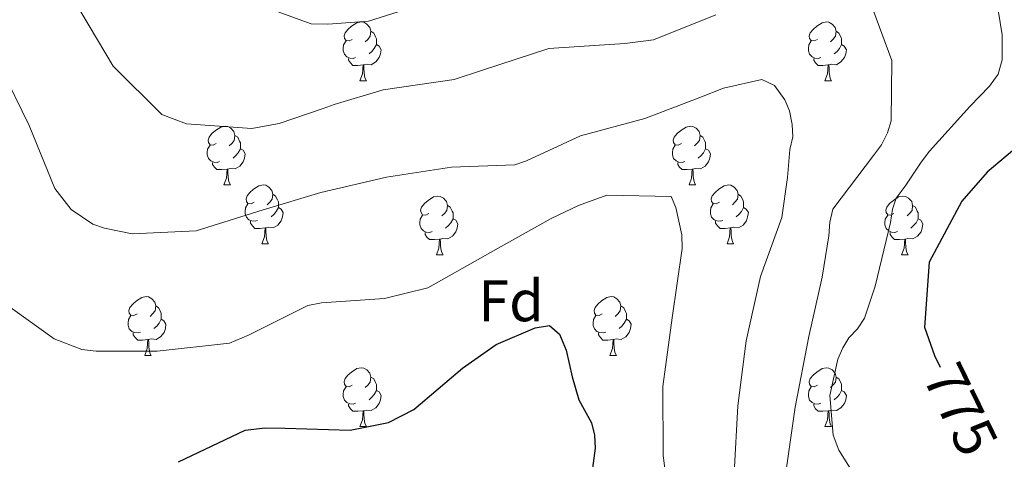
# Model space of a CAD drawing. Units: metres. Extents: x 620685 to 625192, y 708473 to 711522.
# Drawn here: x 621718 to 621886, y 710432 to 710507 of the extents above; entities that cross this region are included whole.
import ezdxf
from ezdxf.enums import TextEntityAlignment as Align

# ---------------------------------------------------------------- set-up
doc = ezdxf.new("R2010")
doc.units = ezdxf.units.M
doc.header["$MEASUREMENT"] = 0
for name, color, linetype, lineweight in [('Carátula', 7, 'Continuous', 5), ('Elementos auxiliares', 7, 'Continuous', 5), ('Entidades rústicas y varios', 7, 'Continuous', 5), ('Relieve y altimetría', 7, 'Continuous', 5), ('Textos de rotulación', 7, 'Continuous', 5)]:
    doc.layers.add(name, color=color, linetype=linetype, lineweight=lineweight)
doc.styles.add('Style-arial', font='arial.shx', dxfattribs={"bigfont": 'arialbig.shx'})
doc.styles.add('Style-Helvetica-Narrow-Oblique', font='txt')

msp = doc.modelspace()

# ---------------------------------------------------------------- linework, layer by layer
at = {"layer": 'Carátula', "color": 7, "linetype": 'Continuous', "lineweight": 5}
msp.add_3dface([(620737.8899999999, 708473.0800000001), (625192.19, 708551.98), (625139.5900000001, 711521.53), (620685.29, 711442.6200000001)], dxfattribs=at)
at = {"layer": 'Elementos auxiliares', "color": 250, "linetype": 'Continuous', "lineweight": 5}
msp.add_3dface([(621604.24, 708882.3999999999), (621563.8500000001, 711195.7), (624985.3800000001, 711256.3600000001), (625026.9099999999, 708943.03)], dxfattribs=at)
at = {"layer": 'Entidades rústicas y varios', "color": 92, "linetype": 'Continuous', "lineweight": 5}
for p, q in [((621776.1100000001, 710496.73), (621777.23, 710496.73)), ((621855.4299999999, 710496.73), (621856.56, 710496.73)), ((621752.9199999999, 710478.97), (621754.04, 710478.97)), ((621832.24, 710478.97), (621833.3700000001, 710478.97)), ((621759.3899999999, 710468.9299999999), (621760.52, 710468.9299999999)), ((621838.72, 710468.9299999999), (621839.8400000001, 710468.9299999999)), ((621789.1599999999, 710467.03), (621790.29, 710467.03)), ((621868.49, 710467.03), (621869.6200000001, 710467.03)), ((621739.4199999999, 710449.8800000001), (621740.54, 710449.8800000001)), ((621818.74, 710449.8800000001), (621819.8700000001, 710449.8800000001)), ((621776.1100000001, 710437.74), (621777.23, 710437.74)), ((621855.4299999999, 710437.74), (621856.56, 710437.74))]:
    msp.add_line(p, q, dxfattribs=at)
at = {"layer": 'Entidades rústicas y varios', "color": 92, "linetype": 'Continuous', "lineweight": 5, "flags": 128}
for points in [[(621774.81, 710503.79), (621774.28, 710503.53), (621773.75, 710503.5900000001), (621773.48, 710503.95), (621773.4299999999, 710504.3800000001), (621773.5900000001, 710504.8999999999), (621774.0700000001, 710505.49), (621774.7, 710506.03), (621775.6000000001, 710506.6100000001), (621776.3500000001, 710506.77), (621776.77, 710506.71), (621777.3, 710506.3999999999), (621777.8300000001, 710505.81), (621777.99, 710505.1699999999), (621777.8800000001, 710504.3300000001), (621777.46, 710503.79), (621777.04, 710503.3700000001)], [(621854.1300000001, 710503.79), (621853.6000000001, 710503.53), (621853.0700000001, 710503.5900000001), (621852.81, 710503.95), (621852.75, 710504.3800000001), (621852.9099999999, 710504.8999999999), (621853.3899999999, 710505.49), (621854.03, 710506.03), (621854.9299999999, 710506.6100000001), (621855.6699999999, 710506.77), (621856.1000000001, 710506.71), (621856.6300000001, 710506.3999999999), (621857.1599999999, 710505.81), (621857.3200000001, 710505.1699999999), (621857.21, 710504.3300000001), (621856.78, 710503.79), (621856.3600000001, 710503.3700000001)], [(621777.99, 710505.1699999999), (621778.47, 710504.8600000001), (621778.78, 710504.22), (621778.94, 710503.8999999999), (621778.94, 710503.3200000001), (621778.94, 710502.8900000001), (621778.5700000001, 710502.21), (621778.1499999999, 710501.73), (621777.6699999999, 710501.31)], [(621857.3200000001, 710505.1699999999), (621857.79, 710504.8600000001), (621858.1100000001, 710504.22), (621858.27, 710503.8999999999), (621858.27, 710503.3200000001), (621858.27, 710502.8900000001), (621857.8999999999, 710502.21), (621857.48, 710501.73), (621857, 710501.31)], [(621775.3899999999, 710500.71), (621774.97, 710500.55), (621774.3800000001, 710500.6100000001), (621773.9099999999, 710500.8300000001), (621773.48, 710501.25), (621773.27, 710501.8300000001), (621773.27, 710502.25), (621773.3200000001, 710502.8400000001), (621773.75, 710503.53)], [(621778.94, 710502.8900000001), (621779.3999999999, 710502.6499999999), (621779.74, 710502.03), (621779.6300000001, 710501.31), (621779.4199999999, 710500.6699999999), (621778.8400000001, 710499.9299999999), (621778.04, 710499.45), (621777.19, 710499.55), (621776.76, 710499.4199999999)], [(621854.72, 710500.71), (621854.29, 710500.55), (621853.71, 710500.6100000001), (621853.23, 710500.8300000001), (621852.81, 710501.25), (621852.5900000001, 710501.8300000001), (621852.5900000001, 710502.25), (621852.6499999999, 710502.8400000001), (621853.0700000001, 710503.53)], [(621858.27, 710502.8900000001), (621858.72, 710502.6499999999), (621859.0700000001, 710502.03), (621858.96, 710501.31), (621858.75, 710500.6699999999), (621858.1599999999, 710499.9299999999), (621857.3700000001, 710499.45), (621856.52, 710499.55), (621856.0900000001, 710499.4199999999)], [(621776.6499999999, 710499.4199999999), (621775.76, 710499.3300000001), (621774.9199999999, 710499.3300000001), (621774.49, 710499.77), (621774.1699999999, 710500.24), (621774.1699999999, 710500.55)], [(621855.98, 710499.4199999999), (621855.0900000001, 710499.3300000001), (621854.24, 710499.3300000001), (621853.8200000001, 710499.77), (621853.5, 710500.24), (621853.5, 710500.55)], [(621776.1100000001, 710496.73), (621776.54, 710497.8900000001), (621776.6499999999, 710499.4199999999), (621776.76, 710499.4199999999), (621776.8, 710498.8300000001), (621776.8300000001, 710498.1499999999), (621776.8999999999, 710497.53), (621777.02, 710497.1300000001), (621777.23, 710496.73)], [(621855.4299999999, 710496.73), (621855.8700000001, 710497.8900000001), (621855.98, 710499.4199999999), (621856.0900000001, 710499.4199999999), (621856.1200000001, 710498.8300000001), (621856.1599999999, 710498.1499999999), (621856.23, 710497.53), (621856.3400000001, 710497.1300000001), (621856.56, 710496.73)], [(621751.6200000001, 710486.03), (621751.0900000001, 710485.76), (621750.56, 710485.8200000001), (621750.29, 710486.19), (621750.24, 710486.6100000001), (621750.3999999999, 710487.1300000001), (621750.8800000001, 710487.73), (621751.51, 710488.26), (621752.4099999999, 710488.8400000001), (621753.1599999999, 710489), (621753.5800000001, 710488.95), (621754.1100000001, 710488.6300000001), (621754.6399999999, 710488.05), (621754.8, 710487.4099999999), (621754.69, 710486.56), (621754.27, 710486.03), (621753.8500000001, 710485.6000000001)], [(621830.94, 710486.03), (621830.4199999999, 710485.76), (621829.8800000001, 710485.8200000001), (621829.6200000001, 710486.19), (621829.56, 710486.6100000001), (621829.72, 710487.1300000001), (621830.2, 710487.73), (621830.8400000001, 710488.26), (621831.74, 710488.8400000001), (621832.48, 710489), (621832.9099999999, 710488.95), (621833.44, 710488.6300000001), (621833.97, 710488.05), (621834.1300000001, 710487.4099999999), (621834.02, 710486.56), (621833.6000000001, 710486.03), (621833.1799999999, 710485.6000000001)], [(621754.8, 710487.4099999999), (621755.28, 710487.0900000001), (621755.5900000001, 710486.45), (621755.75, 710486.1300000001), (621755.75, 710485.55), (621755.75, 710485.1300000001), (621755.3800000001, 710484.44), (621754.96, 710483.96), (621754.48, 710483.54)], [(621834.1300000001, 710487.4099999999), (621834.6000000001, 710487.0900000001), (621834.9199999999, 710486.45), (621835.0800000001, 710486.1300000001), (621835.0800000001, 710485.55), (621835.0800000001, 710485.1300000001), (621834.71, 710484.44), (621834.29, 710483.96), (621833.81, 710483.54)], [(621752.2, 710482.95), (621751.78, 710482.79), (621751.19, 710482.8500000001), (621750.72, 710483.06), (621750.29, 710483.48), (621750.0800000001, 710484.0700000001), (621750.0800000001, 710484.49), (621750.1300000001, 710485.0700000001), (621750.56, 710485.76)], [(621755.75, 710485.1300000001), (621756.21, 710484.8800000001), (621756.55, 710484.26), (621756.44, 710483.54), (621756.23, 710482.8999999999), (621755.6499999999, 710482.1599999999), (621754.8500000001, 710481.6799999999), (621754, 710481.78), (621753.5700000001, 710481.6499999999)], [(621831.53, 710482.95), (621831.1000000001, 710482.79), (621830.52, 710482.8500000001), (621830.04, 710483.06), (621829.6200000001, 710483.48), (621829.3999999999, 710484.0700000001), (621829.3999999999, 710484.49), (621829.46, 710485.0700000001), (621829.8800000001, 710485.76)], [(621835.0800000001, 710485.1300000001), (621835.54, 710484.8800000001), (621835.8800000001, 710484.26), (621835.77, 710483.54), (621835.56, 710482.8999999999), (621834.98, 710482.1599999999), (621834.1799999999, 710481.6799999999), (621833.3300000001, 710481.78), (621832.8999999999, 710481.6499999999)], [(621753.46, 710481.6499999999), (621752.5700000001, 710481.5700000001), (621751.73, 710481.5700000001), (621751.3, 710482), (621750.98, 710482.47), (621750.98, 710482.79)], [(621832.79, 710481.6499999999), (621831.8999999999, 710481.5700000001), (621831.06, 710481.5700000001), (621830.6300000001, 710482), (621830.31, 710482.47), (621830.31, 710482.79)], [(621752.9199999999, 710478.97), (621753.3500000001, 710480.1300000001), (621753.46, 710481.6499999999), (621753.5700000001, 710481.6499999999), (621753.6100000001, 710481.0700000001), (621753.6399999999, 710480.3800000001), (621753.71, 710479.77), (621753.8300000001, 710479.3700000001), (621754.04, 710478.97)], [(621832.24, 710478.97), (621832.6799999999, 710480.1300000001), (621832.79, 710481.6499999999), (621832.8999999999, 710481.6499999999), (621832.94, 710481.0700000001), (621832.97, 710480.3800000001), (621833.04, 710479.77), (621833.1599999999, 710479.3700000001), (621833.3700000001, 710478.97)], [(621758.0900000001, 710475.99), (621757.56, 710475.73), (621757.03, 710475.78), (621756.77, 710476.1499999999), (621756.71, 710476.5800000001), (621756.8700000001, 710477.1000000001), (621757.3500000001, 710477.69), (621757.99, 710478.22), (621758.8899999999, 710478.81), (621759.6300000001, 710478.97), (621760.06, 710478.9099999999), (621760.5900000001, 710478.6000000001), (621761.1200000001, 710478.01), (621761.28, 710477.3700000001), (621761.1699999999, 710476.52), (621760.74, 710475.99), (621760.3200000001, 710475.5700000001)], [(621837.4199999999, 710475.99), (621836.8899999999, 710475.73), (621836.3600000001, 710475.78), (621836.1000000001, 710476.1499999999), (621836.04, 710476.5800000001), (621836.2, 710477.1000000001), (621836.6799999999, 710477.69), (621837.3200000001, 710478.22), (621838.22, 710478.81), (621838.96, 710478.97), (621839.3800000001, 710478.9099999999), (621839.9199999999, 710478.6000000001), (621840.44, 710478.01), (621840.6000000001, 710477.3700000001), (621840.5, 710476.52), (621840.0700000001, 710475.99), (621839.6499999999, 710475.5700000001)], [(621761.28, 710477.3700000001), (621761.75, 710477.06), (621762.0700000001, 710476.4199999999), (621762.23, 710476.1000000001), (621762.23, 710475.52), (621762.23, 710475.0900000001), (621761.8600000001, 710474.3999999999), (621761.44, 710473.9199999999), (621760.96, 710473.5)], [(621787.8600000001, 710474.0900000001), (621787.3400000001, 710473.8200000001), (621786.8, 710473.8800000001), (621786.54, 710474.25), (621786.48, 710474.6699999999), (621786.6399999999, 710475.19), (621787.1200000001, 710475.79), (621787.76, 710476.3200000001), (621788.6599999999, 710476.8999999999), (621789.3999999999, 710477.06), (621789.8300000001, 710477.01), (621790.3600000001, 710476.69), (621790.8899999999, 710476.1100000001), (621791.05, 710475.47), (621790.94, 710474.6200000001), (621790.52, 710474.0900000001), (621790.1000000001, 710473.6599999999)], [(621840.6000000001, 710477.3700000001), (621841.0800000001, 710477.06), (621841.3999999999, 710476.4199999999), (621841.56, 710476.1000000001), (621841.56, 710475.52), (621841.56, 710475.0900000001), (621841.1799999999, 710474.3999999999), (621840.76, 710473.9199999999), (621840.28, 710473.5)], [(621867.19, 710474.0900000001), (621866.6599999999, 710473.8200000001), (621866.1300000001, 710473.8800000001), (621865.8700000001, 710474.25), (621865.81, 710474.6699999999), (621865.97, 710475.19), (621866.45, 710475.79), (621867.0900000001, 710476.3200000001), (621867.99, 710476.8999999999), (621868.73, 710477.06), (621869.1599999999, 710477.01), (621869.69, 710476.69), (621870.22, 710476.1100000001), (621870.3800000001, 710475.47), (621870.27, 710474.6200000001), (621869.8400000001, 710474.0900000001), (621869.4199999999, 710473.6599999999)], [(621758.6799999999, 710472.9099999999), (621758.25, 710472.75), (621757.6699999999, 710472.81), (621757.19, 710473.02), (621756.77, 710473.45), (621756.55, 710474.03), (621756.55, 710474.45), (621756.6100000001, 710475.04), (621757.03, 710475.73)], [(621762.23, 710475.0900000001), (621762.6799999999, 710474.8400000001), (621763.03, 710474.23), (621762.9199999999, 710473.5), (621762.71, 710472.8600000001), (621762.1200000001, 710472.1200000001), (621761.3300000001, 710471.6400000001), (621760.48, 710471.75), (621760.05, 710471.6200000001)], [(621791.05, 710475.47), (621791.52, 710475.1499999999), (621791.8400000001, 710474.51), (621792, 710474.19), (621792, 710473.6100000001), (621792, 710473.19), (621791.6300000001, 710472.5), (621791.21, 710472.02), (621790.73, 710471.6000000001)], [(621838, 710472.9099999999), (621837.5800000001, 710472.75), (621837, 710472.81), (621836.52, 710473.02), (621836.1000000001, 710473.45), (621835.8800000001, 710474.03), (621835.8800000001, 710474.45), (621835.94, 710475.04), (621836.3600000001, 710475.73)], [(621841.56, 710475.0900000001), (621842.01, 710474.8400000001), (621842.3600000001, 710474.23), (621842.24, 710473.5), (621842.04, 710472.8600000001), (621841.45, 710472.1200000001), (621840.6599999999, 710471.6400000001), (621839.8, 710471.75), (621839.3800000001, 710471.6200000001)], [(621870.3800000001, 710475.47), (621870.8500000001, 710475.1499999999), (621871.1699999999, 710474.51), (621871.3300000001, 710474.19), (621871.3300000001, 710473.6100000001), (621871.3300000001, 710473.19), (621870.96, 710472.5), (621870.54, 710472.02), (621870.06, 710471.6000000001)], [(621788.45, 710471.01), (621788.02, 710470.8500000001), (621787.44, 710470.9099999999), (621786.96, 710471.1200000001), (621786.54, 710471.54), (621786.3200000001, 710472.1300000001), (621786.3200000001, 710472.55), (621786.3800000001, 710473.1300000001), (621786.8, 710473.8200000001)], [(621867.78, 710471.01), (621867.3500000001, 710470.8500000001), (621866.77, 710470.9099999999), (621866.29, 710471.1200000001), (621865.8700000001, 710471.54), (621865.6499999999, 710472.1300000001), (621865.6499999999, 710472.55), (621865.71, 710473.1300000001), (621866.1300000001, 710473.8200000001)], [(621759.94, 710471.6200000001), (621759.05, 710471.53), (621758.2, 710471.53), (621757.78, 710471.96), (621757.46, 710472.44), (621757.46, 710472.75)], [(621792, 710473.19), (621792.46, 710472.94), (621792.8, 710472.3200000001), (621792.69, 710471.6000000001), (621792.48, 710470.96), (621791.8999999999, 710470.22), (621791.1000000001, 710469.74), (621790.25, 710469.8400000001), (621789.8200000001, 710469.71)], [(621839.26, 710471.6200000001), (621838.3800000001, 710471.53), (621837.53, 710471.53), (621837.1000000001, 710471.96), (621836.78, 710472.44), (621836.78, 710472.75)], [(621871.3300000001, 710473.19), (621871.78, 710472.94), (621872.1300000001, 710472.3200000001), (621872.02, 710471.6000000001), (621871.81, 710470.96), (621871.22, 710470.22), (621870.4299999999, 710469.74), (621869.5800000001, 710469.8400000001), (621869.1499999999, 710469.71)], [(621759.3899999999, 710468.9299999999), (621759.8300000001, 710470.0900000001), (621759.94, 710471.6200000001), (621760.05, 710471.6200000001), (621760.0800000001, 710471.03), (621760.1200000001, 710470.3500000001), (621760.19, 710469.73), (621760.3, 710469.3300000001), (621760.52, 710468.9299999999)], [(621789.71, 710469.71), (621788.8200000001, 710469.6300000001), (621787.98, 710469.6300000001), (621787.55, 710470.06), (621787.23, 710470.53), (621787.23, 710470.8500000001)], [(621838.72, 710468.9299999999), (621839.1599999999, 710470.0900000001), (621839.26, 710471.6200000001), (621839.3800000001, 710471.6200000001), (621839.4099999999, 710471.03), (621839.44, 710470.3500000001), (621839.52, 710469.73), (621839.6300000001, 710469.3300000001), (621839.8400000001, 710468.9299999999)], [(621869.04, 710469.71), (621868.1499999999, 710469.6300000001), (621867.3, 710469.6300000001), (621866.8800000001, 710470.06), (621866.56, 710470.53), (621866.56, 710470.8500000001)], [(621789.1599999999, 710467.03), (621789.6000000001, 710468.19), (621789.71, 710469.71), (621789.8200000001, 710469.71), (621789.8600000001, 710469.1300000001), (621789.8899999999, 710468.44), (621789.96, 710467.8300000001), (621790.0800000001, 710467.4299999999), (621790.29, 710467.03)], [(621868.49, 710467.03), (621868.9299999999, 710468.19), (621869.04, 710469.71), (621869.1499999999, 710469.71), (621869.1799999999, 710469.1300000001), (621869.22, 710468.44), (621869.29, 710467.8300000001), (621869.3999999999, 710467.4299999999), (621869.6200000001, 710467.03)], [(621738.1200000001, 710456.94), (621737.5800000001, 710456.6799999999), (621737.06, 710456.73), (621736.79, 710457.1000000001), (621736.74, 710457.53), (621736.8999999999, 710458.05), (621737.3800000001, 710458.6400000001), (621738.01, 710459.1699999999), (621738.9099999999, 710459.76), (621739.6599999999, 710459.9199999999), (621740.0800000001, 710459.8600000001), (621740.6100000001, 710459.55), (621741.1399999999, 710458.96), (621741.3, 710458.3200000001), (621741.19, 710457.47), (621740.76, 710456.94), (621740.3400000001, 710456.52)], [(621817.44, 710456.94), (621816.9099999999, 710456.6799999999), (621816.3800000001, 710456.73), (621816.1200000001, 710457.1000000001), (621816.06, 710457.53), (621816.22, 710458.05), (621816.7, 710458.6400000001), (621817.3400000001, 710459.1699999999), (621818.24, 710459.76), (621818.98, 710459.9199999999), (621819.4099999999, 710459.8600000001), (621819.94, 710459.55), (621820.47, 710458.96), (621820.6300000001, 710458.3200000001), (621820.52, 710457.47), (621820.0900000001, 710456.94), (621819.6699999999, 710456.52)], [(621741.3, 710458.3200000001), (621741.78, 710458.01), (621742.0900000001, 710457.3700000001), (621742.25, 710457.05), (621742.25, 710456.47), (621742.25, 710456.04), (621741.8800000001, 710455.3500000001), (621741.46, 710454.8700000001), (621740.98, 710454.45)], [(621820.6300000001, 710458.3200000001), (621821.1000000001, 710458.01), (621821.4199999999, 710457.3700000001), (621821.5800000001, 710457.05), (621821.5800000001, 710456.47), (621821.5800000001, 710456.04), (621821.21, 710455.3500000001), (621820.79, 710454.8700000001), (621820.31, 710454.45)], [(621738.7, 710453.8600000001), (621738.28, 710453.7), (621737.69, 710453.76), (621737.22, 710453.97), (621736.79, 710454.3999999999), (621736.5800000001, 710454.98), (621736.5800000001, 710455.3999999999), (621736.6300000001, 710455.99), (621737.06, 710456.6799999999)], [(621818.03, 710453.8600000001), (621817.6000000001, 710453.7), (621817.02, 710453.76), (621816.54, 710453.97), (621816.1200000001, 710454.3999999999), (621815.8999999999, 710454.98), (621815.8999999999, 710455.3999999999), (621815.96, 710455.99), (621816.3800000001, 710456.6799999999)], [(621742.25, 710456.04), (621742.7, 710455.79), (621743.05, 710455.1799999999), (621742.94, 710454.45), (621742.73, 710453.81), (621742.1399999999, 710453.0700000001), (621741.3500000001, 710452.5900000001), (621740.5, 710452.7), (621740.0700000001, 710452.5700000001)], [(621821.5800000001, 710456.04), (621822.03, 710455.79), (621822.3800000001, 710455.1799999999), (621822.27, 710454.45), (621822.06, 710453.81), (621821.47, 710453.0700000001), (621820.6799999999, 710452.5900000001), (621819.8300000001, 710452.7), (621819.3999999999, 710452.5700000001)], [(621739.96, 710452.5700000001), (621739.0700000001, 710452.48), (621738.22, 710452.48), (621737.8, 710452.9099999999), (621737.48, 710453.3900000001), (621737.48, 710453.7)], [(621819.29, 710452.5700000001), (621818.3999999999, 710452.48), (621817.55, 710452.48), (621817.1300000001, 710452.9099999999), (621816.81, 710453.3900000001), (621816.81, 710453.7)], [(621739.4199999999, 710449.8800000001), (621739.8500000001, 710451.04), (621739.96, 710452.5700000001), (621740.0700000001, 710452.5700000001), (621740.1000000001, 710451.98), (621740.1399999999, 710451.3), (621740.21, 710450.6799999999), (621740.3200000001, 710450.28), (621740.54, 710449.8800000001)], [(621818.74, 710449.8800000001), (621819.1799999999, 710451.04), (621819.29, 710452.5700000001), (621819.3999999999, 710452.5700000001), (621819.4299999999, 710451.98), (621819.47, 710451.3), (621819.54, 710450.6799999999), (621819.6499999999, 710450.28), (621819.8700000001, 710449.8800000001)], [(621774.81, 710444.8), (621774.28, 710444.54), (621773.75, 710444.5900000001), (621773.48, 710444.96), (621773.4299999999, 710445.3900000001), (621773.5900000001, 710445.9099999999), (621774.0700000001, 710446.5), (621774.7, 710447.03), (621775.6000000001, 710447.6200000001), (621776.3500000001, 710447.78), (621776.77, 710447.72), (621777.3, 710447.4099999999), (621777.8300000001, 710446.8200000001), (621777.99, 710446.1799999999), (621777.8800000001, 710445.3300000001), (621777.46, 710444.8), (621777.04, 710444.3800000001)], [(621854.1300000001, 710444.8), (621853.6000000001, 710444.54), (621853.0700000001, 710444.5900000001), (621852.81, 710444.96), (621852.75, 710445.3900000001), (621852.9099999999, 710445.9099999999), (621853.3899999999, 710446.5), (621854.03, 710447.03), (621854.9299999999, 710447.6200000001), (621855.6699999999, 710447.78), (621856.1000000001, 710447.72), (621856.6300000001, 710447.4099999999), (621857.1599999999, 710446.8200000001), (621857.3200000001, 710446.1799999999), (621857.21, 710445.3300000001), (621856.78, 710444.8), (621856.3600000001, 710444.3800000001)], [(621777.99, 710446.1799999999), (621778.47, 710445.8700000001), (621778.78, 710445.23), (621778.94, 710444.9099999999), (621778.94, 710444.3300000001), (621778.94, 710443.8999999999), (621778.5700000001, 710443.21), (621778.1499999999, 710442.73), (621777.6699999999, 710442.31)], [(621857.3200000001, 710446.1799999999), (621857.79, 710445.8700000001), (621858.1100000001, 710445.23), (621858.27, 710444.9099999999), (621858.27, 710444.3300000001), (621858.27, 710443.8999999999), (621857.8999999999, 710443.21), (621857.48, 710442.73), (621857, 710442.31)], [(621775.3899999999, 710441.72), (621774.97, 710441.56), (621774.3800000001, 710441.6200000001), (621773.9099999999, 710441.8300000001), (621773.48, 710442.26), (621773.27, 710442.8400000001), (621773.27, 710443.26), (621773.3200000001, 710443.8500000001), (621773.75, 710444.54)], [(621778.94, 710443.8999999999), (621779.3999999999, 710443.6499999999), (621779.74, 710443.04), (621779.6300000001, 710442.31), (621779.4199999999, 710441.6699999999), (621778.8400000001, 710440.9299999999), (621778.04, 710440.45), (621777.19, 710440.56), (621776.76, 710440.4299999999)], [(621854.72, 710441.72), (621854.29, 710441.56), (621853.71, 710441.6200000001), (621853.23, 710441.8300000001), (621852.81, 710442.26), (621852.5900000001, 710442.8400000001), (621852.5900000001, 710443.26), (621852.6499999999, 710443.8500000001), (621853.0700000001, 710444.54)], [(621858.27, 710443.8999999999), (621858.72, 710443.6499999999), (621859.0700000001, 710443.04), (621858.96, 710442.31), (621858.75, 710441.6699999999), (621858.1599999999, 710440.9299999999), (621857.3700000001, 710440.45), (621856.52, 710440.56), (621856.0900000001, 710440.4299999999)], [(621776.6499999999, 710440.4299999999), (621775.76, 710440.3400000001), (621774.9199999999, 710440.3400000001), (621774.49, 710440.77), (621774.1699999999, 710441.25), (621774.1699999999, 710441.56)], [(621855.98, 710440.4299999999), (621855.0900000001, 710440.3400000001), (621854.24, 710440.3400000001), (621853.8200000001, 710440.77), (621853.5, 710441.25), (621853.5, 710441.56)], [(621776.1100000001, 710437.74), (621776.54, 710438.8999999999), (621776.6499999999, 710440.4299999999), (621776.76, 710440.4299999999), (621776.8, 710439.8400000001), (621776.8300000001, 710439.1599999999), (621776.8999999999, 710438.54), (621777.02, 710438.1400000001), (621777.23, 710437.74)], [(621855.4299999999, 710437.74), (621855.8700000001, 710438.8999999999), (621855.98, 710440.4299999999), (621856.0900000001, 710440.4299999999), (621856.1200000001, 710439.8400000001), (621856.1599999999, 710439.1599999999), (621856.23, 710438.54), (621856.3400000001, 710438.1400000001), (621856.56, 710437.74)]]:
    msp.add_lwpolyline(points, dxfattribs=at)
at = {"layer": 'Relieve y altimetría', "color": 30, "linetype": 'Continuous', "lineweight": 5, "flags": 128}
for points, elevation in [([(621756.99, 710510.3700000001), (621767.79, 710506.4199999999), (621770.6599999999, 710506.3600000001), (621777.56, 710506.9099999999), (621788.76, 710510.3999999999)], 770), ([(621863.04, 710510.54), (621866.8400000001, 710500.19), (621866.7, 710489.8800000001), (621866.1000000001, 710487.8500000001), (621865.0700000001, 710485.8200000001), (621863.72, 710483.99), (621856.76, 710474.8300000001), (621856.27, 710472.5900000001), (621856.1000000001, 710470.25), (621854.95, 710463.22), (621852.6799999999, 710453.0800000001), (621850.3400000001, 710441.03), (621848.8300000001, 710430.27)], 765), ([(621884.96, 710508.8), (621885.6699999999, 710504.5700000001), (621885.6399999999, 710500.31), (621884.94, 710497.8600000001), (621883.49, 710495.81), (621880.1499999999, 710492.3500000001), (621873.27, 710484.69), (621871.8200000001, 710482.8500000001), (621869.1300000001, 710478.77), (621867.5700000001, 710476.72), (621866.96, 710474.8), (621866.5800000001, 710472.56), (621864.01, 710461.6799999999), (621862.19, 710456.22), (621860.95, 710454.3900000001), (621859.49, 710452.8800000001), (621858.45, 710451.1599999999), (621857.6399999999, 710449.24), (621856.26, 710443.05), (621856.8, 710436.26), (621857.81, 710433.72), (621860.3200000001, 710429.73)], 770), ([(621728.54, 710508.49), (621734.02, 710499.24), (621742.3400000001, 710490.99), (621746.52, 710489.3600000001), (621757.69, 710488.6000000001), (621762.3500000001, 710489.4299999999), (621769.8500000001, 710492), (621771.75, 710492.6699999999), (621780.1000000001, 710495.1599999999), (621792.19, 710496.97), (621797.05, 710498.54), (621808.3500000001, 710502.25), (621821.3, 710503.1100000001), (621826.1799999999, 710503.73), (621836.8400000001, 710507.96)], 765), ([(621714.8899999999, 710499), (621719.74, 710489.1000000001), (621724.0800000001, 710478.3400000001), (621726.8999999999, 710474.77), (621730.56, 710472.29), (621732.5900000001, 710471.5800000001), (621737.28, 710470.6000000001), (621748.22, 710471.1100000001), (621759.6300000001, 710474.71), (621769.47, 710477.6499999999), (621780.6799999999, 710480.29), (621791.71, 710481.97), (621802.54, 710482.3800000001), (621804.55, 710483.05), (621813.71, 710487.3600000001), (621824.71, 710490.31), (621834.1100000001, 710493.8800000001), (621838.1200000001, 710495.44), (621844.6799999999, 710496.94), (621846.8300000001, 710495.9099999999), (621848.5700000001, 710493.5), (621849.3500000001, 710491.6000000001), (621849.81, 710489.27), (621849.96, 710487.1400000001), (621849.46, 710485.01), (621849.02, 710480.22), (621848.0700000001, 710473.3999999999), (621844.4199999999, 710463.3500000001), (621841.96, 710452.3600000001), (621840.56, 710441.28), (621839.9199999999, 710429.79)], 760), ([(621714.6300000001, 710459.3600000001), (621724, 710452.73), (621728.7, 710450.8999999999), (621731.1499999999, 710450.6200000001), (621741.5700000001, 710450.5900000001), (621753.8700000001, 710451.98), (621757.1399999999, 710453.31), (621767.25, 710458.3800000001), (621769.5800000001, 710458.8400000001), (621780.3, 710459.56), (621787.71, 710461.3900000001), (621790.03, 710462.71), (621799.71, 710468.19), (621808.76, 710473.24), (621813.3899999999, 710475.45), (621818.25, 710477.23), (621829.2, 710477), (621829.98, 710475.1000000001), (621831.02, 710470.45), (621831.06, 710468.1100000001), (621829.3500000001, 710456.28), (621827.75, 710444.56), (621827.8500000001, 710432.8800000001), (621829.0900000001, 710422.8)], 755)]:
    msp.add_lwpolyline(points, dxfattribs=dict(at, elevation=elevation))
at = {"layer": 'Relieve y altimetría', "color": 30, "linetype": 'Continuous', "lineweight": 25, "flags": 128}
for points, elevation in [([(621891.7, 710488.4099999999), (621883.1100000001, 710481.1400000001), (621878.74, 710476.1799999999), (621873.1799999999, 710465.77), (621872.4199999999, 710454.7), (621874.1000000001, 710449.8400000001), (621875.05, 710447.8900000001)], 775), ([(621745.19, 710431.74), (621756.5800000001, 710437.1499999999), (621759.97, 710437.52), (621763.3700000001, 710437.48), (621774.4299999999, 710437.1400000001), (621781, 710438.4299999999), (621785.31, 710440.6300000001), (621793.5900000001, 710447.6799999999), (621799.3600000001, 710451.72), (621806, 710454.6000000001), (621808.44, 710454.96), (621810.1699999999, 710453.5), (621811.28, 710450.76), (621812.31, 710446.21), (621813.45, 710442.29), (621815.6399999999, 710438.3999999999), (621816.1000000001, 710436.28), (621816.25, 710434.05), (621815.69, 710429.79)], 750)]:
    msp.add_lwpolyline(points, dxfattribs=dict(at, elevation=elevation))

# ---------------------------------------------------------------- texts
at = {"layer": 'Entidades rústicas y varios', "color": 92, "linetype": 'Continuous', "lineweight": 5, "style": 'Style-arial'}
msp.add_text('Fd', height=6.999960000000001, dxfattribs=at).set_placement((621801.8849360207, 710459.19998, 751.95), align=Align.MIDDLE_CENTER)
at = {"layer": 'Textos de rotulación', "color": 27, "linetype": 'Continuous', "lineweight": 5, "style": 'Style-Helvetica-Narrow-Oblique'}
msp.add_text('775', height=7.000020000000001, rotation=295.9919002064427, dxfattribs=at).set_placement((621878.5746692757, 710440.6674489914, 775), align=Align.MIDDLE_CENTER)

doc.saveas('drawing.dxf')
